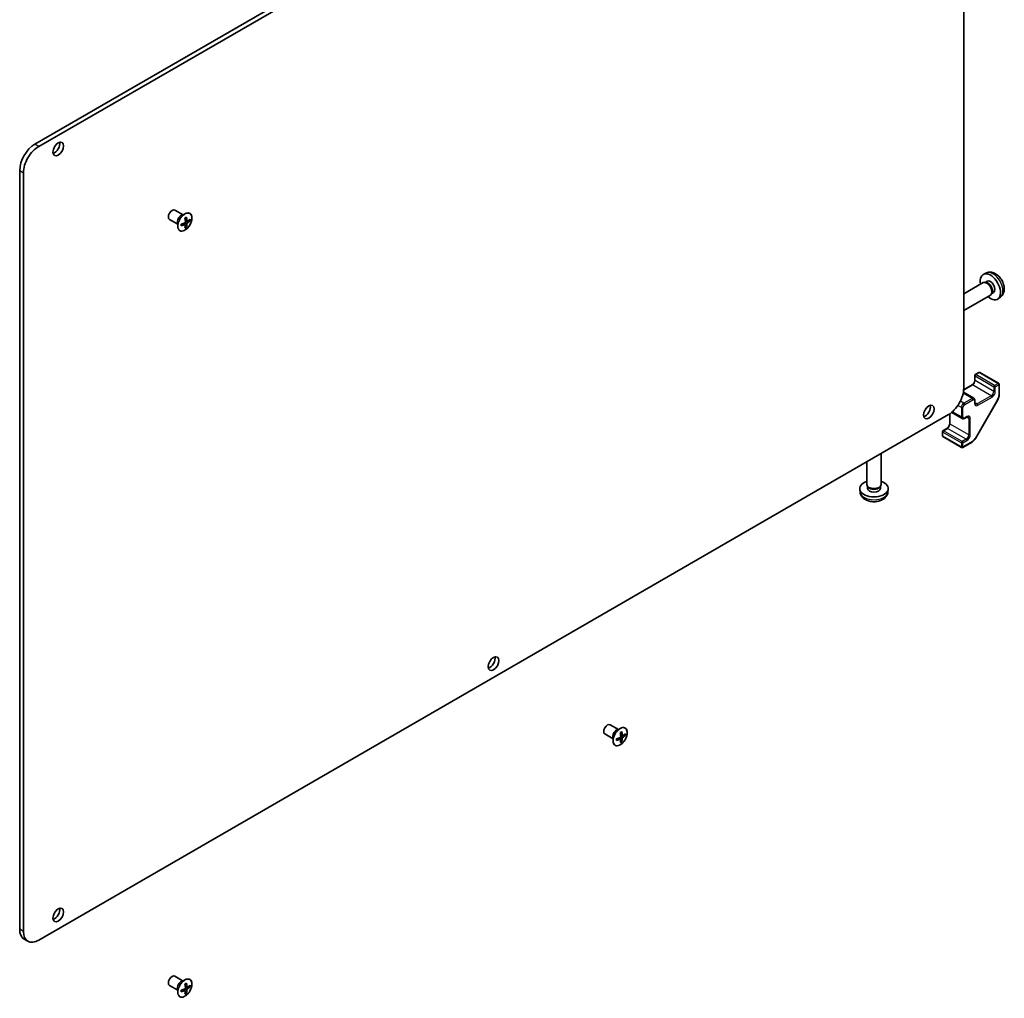
# Model space of a CAD drawing. Units: millimetres. Extents: x 0 to 6296, y -3 to 1124.
# Drawn here: x 1166 to 1387, y 243 to 462 of the extents above; entities that cross this region are included whole.
import ezdxf

# ---------------------------------------------------------------- set-up
doc = ezdxf.new("R2010")
doc.units = ezdxf.units.MM
doc.header["$LTSCALE"] = 4
doc.layers.add('Visible (ISO)', color=7, linetype='Continuous', lineweight=35)
doc.layers.add('Visible Narrow (ISO)', color=7, linetype='Continuous', lineweight=25)

msp = doc.modelspace()

# ---------------------------------------------------------------- linework, layer by layer
at = {"layer": 'Visible (ISO)'}
for p, q in [((1373.2077, 551.2527), (1169.8438, 433.8405)), ((1170.6923, 433.3506), (1374.0562, 550.7628)), ((1377.4503, 548.8032), (1377.4503, 379.2986)), ((1166.4497, 427.9618), (1166.4497, 258.4571)), ((1167.2982, 427.4719), (1167.2982, 257.9672)), ((1203.0255, 418.0283), (1201.1322, 419.1214)), ((1201.8255, 415.9498), (1199.9322, 417.0429)), ((1201.7735, 416.0301), (1201.8259, 415.9492)), ((1202.93, 418.0332), (1203.0262, 418.0283)), ((1203.4647, 415.9216), (1203.1114, 416.1796)), ((1203.2263, 416.0957), (1203.2263, 416.2338)), ((1203.8695, 416.6228), (1203.4695, 416.7998)), ((1203.48, 416.6732), (1203.5996, 416.7422)), ((1204.5342, 416.7187), (1204.2731, 416.8695)), ((1203.714, 415.298), (1203.4528, 415.4488)), ((1382.5541, 405.0844), (1381.9204, 404.804)), ((1381.8264, 402.9092), (1377.4503, 400.3827)), ((1382.4538, 402.9666), (1382.1609, 402.983)), ((1382.7042, 403.2177), (1382.2856, 402.976)), ((1383.7897, 400.6527), (1383.6576, 400.3908)), ((1384.1324, 400.744), (1383.7138, 400.5023)), ((1383.4264, 400.138), (1377.4503, 396.6877)), ((1385.674, 399.6806), (1385.1142, 399.272)), ((1379.9272, 382.1717), (1379.9272, 381.1266)), ((1380.8392, 382.8368), (1380.0472, 382.3796)), ((1385.2652, 380.42), (1381.0792, 382.8368)), ((1379.3118, 380.0607), (1377.4395, 378.9797)), ((1385.3852, 380.2121), (1385.3852, 377.8139)), ((1379.7187, 377.0837), (1377.3754, 378.4366)), ((1379.9547, 376.6195), (1379.9547, 376.0317)), ((1385.0714, 376.746), (1380.0773, 368.096)), ((1170.6923, 256.0076), (1374.0562, 373.4198)), ((1374.3269, 373.5886), (1374.3269, 371.4266)), ((1377.1085, 372.5627), (1374.7653, 373.9156)), ((1378.1376, 372.8844), (1377.6285, 372.5905)), ((1373.7115, 370.3607), (1372.8064, 369.8382)), ((1372.6864, 369.6303), (1372.6864, 368.7158)), ((1376.9925, 366.0912), (1372.8064, 368.508)), ((1379.3095, 367.2903), (1377.2325, 366.0912)), ((1358.9968, 357.8247), (1358.9968, 364.7252)), ((1355.7968, 357.8247), (1355.7968, 362.8777)), ((1354.2769, 356.1069), (1354.2029, 356.7959)), ((1356.0609, 357.2526), (1355.9002, 357.498)), ((1355.9686, 356.9102), (1355.9686, 357.3935)), ((1358.7327, 357.2526), (1358.8934, 357.498)), ((1358.825, 356.9102), (1358.825, 357.3935)), ((1360.5167, 356.1069), (1360.5907, 356.7959)), ((1300.3234, 303.0656), (1298.4301, 304.1587)), ((1299.1234, 300.9871), (1297.2301, 302.0802)), ((1300.2279, 303.0705), (1300.3241, 303.0656)), ((1301.1674, 301.6601), (1300.7674, 301.8371)), ((1300.7779, 301.7105), (1300.8975, 301.7795)), ((1301.8321, 301.756), (1301.571, 301.9068)), ((1299.0713, 301.0674), (1299.1238, 300.9865)), ((1300.7626, 300.9589), (1300.4093, 301.2169)), ((1300.5242, 301.133), (1300.5242, 301.2711)), ((1301.0118, 300.3353), (1300.7507, 300.4861)), ((1167.4438, 256.2597), (1168.2923, 255.7698)), ((1203.0255, 246.8906), (1201.1322, 247.9837)), ((1202.93, 246.8956), (1203.0262, 246.8906)), ((1201.8255, 244.8121), (1199.9322, 245.9052)), ((1201.7735, 244.8924), (1201.8259, 244.8115)), ((1203.4647, 244.784), (1203.1114, 245.0419)), ((1203.2263, 244.958), (1203.2263, 245.0961)), ((1203.714, 244.1603), (1203.4528, 244.3111)), ((1203.8695, 245.4851), (1203.4695, 245.6621)), ((1203.48, 245.5355), (1203.5996, 245.6046)), ((1204.5342, 245.5811), (1204.2731, 245.7318))]:
    msp.add_line(p, q, dxfattribs=at)
for centre, start, end in [((1380.1672, 382.1717), 120, 180), ((1380.9592, 382.6289), 60, 120), ((1385.1452, 380.2121), 0, 60), ((1372.9264, 369.6303), 120, 180), ((1372.9264, 368.7158), 180, 240), ((1377.1125, 366.299), 240, 300)]:
    msp.add_arc(centre, 0.24, start, end, dxfattribs=at)
for centre, major_axis, ratio, start_param, end_param in [((1169.8438, 429.9213), (-2.4, -4.1569), 0.57735027, 3.92699082, 5.49778714), ((1174.2278, 433.269), (0.84, 1.4549), 0.57735027, 3.67106299, 5.75371497), ((1170.6923, 429.4314), (2.4, 4.1569), 0.57735027, 0.78539816, 2.35619449), ((1200.5322, 418.0821), (0.6, 1.0393), 0.57735027, 0, 3.14159265), ((1199.4297, 418.4861), (6.0015, 0.4357), 0.52483389, 5.22546457, 5.39127654), ((1198.7459, 418.4061), (-2.5989, 5.3646), 0.52483389, 3.92914042, 4.00481433), ((1199.3585, 419.4671), (5.9453, 0.4316), 0.52483389, 5.41996363, 5.49563754), ((1199.6311, 418.835), (-2.6235, 5.4153), 0.52483389, 4.03350142, 4.19931339), ((1199.2283, 418.6024), (3.4109, -4.9572), 0.62547267, 0.80431066, 0.97012263), ((1199.2283, 418.6024), (3.4109, -4.9572), 0.62547267, 0.5054506, 0.67126257), ((1199.4297, 418.4861), (6.0015, 0.4357), 0.52483389, 5.52432463, 5.6901366), ((1199.4297, 418.9513), (-5.9985, 0.4753), 0.62547267, 2.47033009, 2.63614206), ((1199.9711, 419.1135), (3.3789, -4.9108), 0.62547267, 0.69994966, 0.77562357), ((1199.4297, 418.9513), (-5.9985, 0.4753), 0.62547267, 2.17147002, 2.33728199), ((1199.6311, 418.835), (-2.6235, 5.4153), 0.52483389, 3.73464136, 3.90045333), ((1199.3585, 418.0524), (-5.9424, 0.4708), 0.62547267, 2.36596909, 2.44164299), ((1383.4183, 401.9808), (1.6, -2.7713), 0.57735027, 5.23598776, 10.47197551), ((1382.6264, 401.5236), (0.8, -1.3856), 0.57735027, 0, 3.14159265), ((1382.8693, 401.6638), (0.7141, -1.2369), 0.57735027, 0.36144194, 2.78015071), ((1383.4183, 401.9808), (0.7141, -1.2369), 0.57735027, 0, 3.14159265), ((1374.0562, 377.339), (-2.4, -4.1569), 0.57735027, 0.78539816, 2.35619449), ((1368.8236, 374.4812), (0.84, 1.4549), 0.57735027, 3.67106299, 5.75371497), ((1357.3968, 356.9102), (-3.2, 0), 0.57735027, 5.23598776, 10.47197551), ((1357.3968, 357.8247), (-1.6, 0), 0.57735027, 0, 3.14159265), ((1357.3968, 356.9102), (-1.4282, 0), 0.57735027, 0, 3.14159265), ((1357.3968, 357.5442), (-1.4282, 0), 0.57735027, 0.36144194, 2.78015071), ((1271.5257, 318.3063), (0.84, 1.4549), 0.57735027, 3.67106299, 5.75371497), ((1297.8301, 303.1194), (0.6, 1.0393), 0.57735027, 0, 3.14159265), ((1296.6564, 304.5044), (5.9453, 0.4316), 0.52483389, 5.41996363, 5.49563754), ((1296.929, 303.8722), (-2.6235, 5.4153), 0.52483389, 4.03350142, 4.19931339), ((1296.5262, 303.6397), (3.4109, -4.9572), 0.62547267, 0.80431066, 0.97012263), ((1296.7276, 303.5234), (6.0015, 0.4357), 0.52483389, 5.52432463, 5.6901366), ((1296.7276, 303.9885), (-5.9985, 0.4753), 0.62547267, 2.47033009, 2.63614206), ((1297.269, 304.1508), (3.3789, -4.9108), 0.62547267, 0.69994966, 0.77562357), ((1296.7276, 303.5234), (6.0015, 0.4357), 0.52483389, 5.22546457, 5.39127654), ((1296.0438, 303.4434), (-2.5989, 5.3646), 0.52483389, 3.92914042, 4.00481433), ((1296.7276, 303.9885), (-5.9985, 0.4753), 0.62547267, 2.17147002, 2.33728199), ((1296.929, 303.8722), (-2.6235, 5.4153), 0.52483389, 3.73464136, 3.90045333), ((1296.6564, 303.0897), (-5.9424, 0.4708), 0.62547267, 2.36596909, 2.44164299), ((1296.5262, 303.6397), (3.4109, -4.9572), 0.62547267, 0.5054506, 0.67126257), ((1174.2278, 262.1313), (0.84, 1.4549), 0.57735027, 3.67106299, 5.75371497), ((1169.8438, 260.4167), (-2.4, -4.1569), 0.57735027, 5.49778714, 6.28318531), ((1170.6923, 259.9268), (-2.4, -4.1569), 0.57735027, 5.49778714, 7.06858347), ((1200.5322, 246.9445), (0.6, 1.0393), 0.57735027, 0, 3.14159265), ((1199.4297, 247.3484), (6.0015, 0.4357), 0.52483389, 5.22546457, 5.39127654), ((1198.7459, 247.2684), (-2.5989, 5.3646), 0.52483389, 3.92914042, 4.00481433), ((1199.4297, 247.8136), (-5.9985, 0.4753), 0.62547267, 2.17147002, 2.33728199), ((1199.3585, 248.3295), (5.9453, 0.4316), 0.52483389, 5.41996363, 5.49563754), ((1199.6311, 247.6973), (-2.6235, 5.4153), 0.52483389, 4.03350142, 4.19931339), ((1199.6311, 247.6973), (-2.6235, 5.4153), 0.52483389, 3.73464136, 3.90045333), ((1199.2283, 247.4647), (3.4109, -4.9572), 0.62547267, 0.80431066, 0.97012263), ((1199.2283, 247.4647), (3.4109, -4.9572), 0.62547267, 0.5054506, 0.67126257), ((1199.4297, 247.3484), (6.0015, 0.4357), 0.52483389, 5.52432463, 5.6901366), ((1199.4297, 247.8136), (-5.9985, 0.4753), 0.62547267, 2.47033009, 2.63614206), ((1199.9711, 247.9758), (3.3789, -4.9108), 0.62547267, 0.69994966, 0.77562357), ((1199.3585, 246.9148), (-5.9424, 0.4708), 0.62547267, 2.36596909, 2.44164299)]:
    msp.add_ellipse(centre, major_axis=major_axis, ratio=ratio, start_param=start_param, end_param=end_param, dxfattribs=at)
for centre in [(1175.0764, 432.7791), (1369.6722, 373.9913), (1272.3743, 317.8164), (1175.0764, 261.6414)]:
    msp.add_ellipse(centre, major_axis=(-0.84, -1.4549), ratio=0.57735027, dxfattribs=at)
for points, knots in [([(1203.3623, 418.2642), (1203.194, 418.1671), (1203.0259, 418.0386), (1202.7069, 417.7321), (1202.5561, 417.5542), (1202.2869, 417.1668), (1202.1686, 416.9574), (1201.9764, 416.5284), (1201.9025, 416.3088), (1201.8068, 415.8816), (1201.785, 415.674), (1201.7957, 415.2916), (1201.8283, 415.117), (1201.9447, 414.8187), (1202.0285, 414.695), (1202.2384, 414.5117), (1202.3643, 414.4518), (1202.6453, 414.4013), (1202.8005, 414.4107), (1203.1251, 414.4976), (1203.2946, 414.5756), (1203.6303, 414.7921), (1203.7965, 414.9308), (1204.1087, 415.2547), (1204.2547, 415.4398), (1204.5116, 415.8379), (1204.6226, 416.0508), (1204.7984, 416.4827), (1204.8631, 416.7018), (1204.9399, 417.124), (1204.9518, 417.3271), (1204.9214, 417.6968), (1204.8791, 417.8634), (1204.7444, 418.1427), (1204.6521, 418.2555), (1204.4272, 418.4155), (1204.2951, 418.4629), (1204.0039, 418.4884), (1203.8449, 418.4662), (1203.5759, 418.375), (1203.4691, 418.3259), (1203.3623, 418.2642)], [0, 0, 0, 0, 0.32060968, 0.32060968, 0.64114281, 0.64114281, 0.96159567, 0.96159567, 1.28205302, 1.28205302, 1.60259725, 1.60259725, 1.92320098, 1.92320098, 2.2431889, 2.2431889, 2.56120702, 2.56120702, 2.87978811, 2.87978811, 3.20009662, 3.20009662, 3.52070608, 3.52070608, 3.84121964, 3.84121964, 4.16166657, 4.16166657, 4.48213438, 4.48213438, 4.80269908, 4.80269908, 5.12327638, 5.12327638, 5.44297432, 5.44297432, 5.76076841, 5.76076841, 6.07975557, 6.07975557, 6.28318531, 6.28318531, 6.28318531, 6.28318531]), ([(1203.3762, 416.3083), (1203.3914, 416.3161), (1203.4075, 416.3278), (1203.4367, 416.3569), (1203.4498, 416.3743), (1203.47, 416.4094), (1203.4786, 416.4294), (1203.4892, 416.4693), (1203.4913, 416.489), (1203.4904, 416.5061)], [0.0307191633, 0.0307191633, 0.0307191633, 0.0307191633, 0.0383195288, 0.0383195288, 0.0459198942, 0.0459198942, 0.0535202597, 0.0535202597, 0.0611206252, 0.0611206252, 0.0611206252, 0.0611206252]), ([(1203.8276, 416.7008), (1203.8286, 416.6838), (1203.8324, 416.6674), (1203.8452, 416.6411), (1203.8543, 416.6312), (1203.8745, 416.6195), (1203.8871, 416.6169), (1203.9141, 416.6202), (1203.9285, 416.6261), (1203.9419, 416.6349)], [0.0307191633, 0.0307191633, 0.0307191633, 0.0307191633, 0.0383195288, 0.0383195288, 0.0459198942, 0.0459198942, 0.0535202597, 0.0535202597, 0.0611206252, 0.0611206252, 0.0611206252, 0.0611206252]), ([(1203.9419, 416.2455), (1203.9285, 416.2366), (1203.9141, 416.224), (1203.8871, 416.1936), (1203.8745, 416.1759), (1203.8543, 416.1408), (1203.8452, 416.121), (1203.8324, 416.0825), (1203.8286, 416.0636), (1203.8276, 416.0476)], [0.0307191633, 0.0307191633, 0.0307191633, 0.0307191633, 0.0383195288, 0.0383195288, 0.0459198942, 0.0459198942, 0.0535202597, 0.0535202597, 0.0611206252, 0.0611206252, 0.0611206252, 0.0611206252]), ([(1203.4904, 415.8529), (1203.4913, 415.8689), (1203.4892, 415.8843), (1203.4786, 415.9093), (1203.47, 415.9189), (1203.4498, 415.9306), (1203.4367, 415.9335), (1203.4075, 415.9315), (1203.3914, 415.9265), (1203.3762, 415.9189)], [0.0307191633, 0.0307191633, 0.0307191633, 0.0307191633, 0.0383195288, 0.0383195288, 0.0459198942, 0.0459198942, 0.0535202597, 0.0535202597, 0.0611206252, 0.0611206252, 0.0611206252, 0.0611206252]), ([(1385.674, 399.6806), (1385.8546, 399.8124), (1386.008, 399.9745), (1386.264, 400.3448), (1386.3582, 400.5551), (1386.5002, 401.0308), (1386.5295, 401.2962), (1386.5238, 401.8826), (1386.4695, 402.2018), (1386.2836, 402.8362), (1386.1474, 403.1505), (1385.8104, 403.7376), (1385.6104, 404.0108), (1385.1494, 404.5019), (1384.8882, 404.72), (1384.3091, 405.0581), (1383.9922, 405.1851), (1383.3728, 405.2663), (1383.0884, 405.2553), (1382.7221, 405.1517), (1382.637, 405.1211), (1382.5541, 405.0844)], [0.84730152, 0.84730152, 0.84730152, 0.84730152, 1.05226137, 1.05226137, 1.28485125, 1.28485125, 1.58220865, 1.58220865, 1.9574686, 1.9574686, 2.35189349, 2.35189349, 2.74172985, 2.74172985, 3.13599765, 3.13599765, 3.51030353, 3.51030353, 3.78196582, 3.78196582, 3.86508746, 3.86508746, 3.86508746, 3.86508746]), ([(1379.9272, 381.1266), (1379.9272, 381.0684), (1379.9202, 381.0024), (1379.89, 380.8602), (1379.8664, 380.7839), (1379.8034, 380.6298), (1379.7637, 380.552), (1379.6723, 380.4049), (1379.6206, 380.3356), (1379.5122, 380.214), (1379.4555, 380.1616), (1379.37, 380.0969), (1379.3404, 380.0772), (1379.3118, 380.0607)], [4.71238898, 4.71238898, 4.71238898, 4.71238898, 4.98463482, 4.98463482, 5.26573517, 5.26573517, 5.55358161, 5.55358161, 5.84310904, 5.84310904, 6.12880282, 6.12880282, 6.28318531, 6.28318531, 6.28318531, 6.28318531]), ([(1379.7187, 377.0837), (1379.7522, 377.0644), (1379.783, 377.0404), (1379.8365, 376.9862), (1379.8593, 376.9561), (1379.8967, 376.8929), (1379.9115, 376.8598), (1379.9341, 376.7924), (1379.942, 376.7581), (1379.9523, 376.6891), (1379.9547, 376.6544), (1379.9547, 376.6195)], [3.926990817, 3.926990817, 3.926990817, 3.926990817, 4.08407045, 4.08407045, 4.241150082, 4.241150082, 4.398229715, 4.398229715, 4.555309348, 4.555309348, 4.71238898, 4.71238898, 4.71238898, 4.71238898]), ([(1385.3852, 377.8139), (1385.3852, 377.7448), (1385.3806, 377.6744), (1385.3624, 377.5317), (1385.349, 377.4595), (1385.3139, 377.3146), (1385.2923, 377.2419), (1385.2414, 377.0973), (1385.2122, 377.0254), (1385.1468, 376.8837), (1385.1107, 376.814), (1385.0714, 376.746)], [4.71238898, 4.71238898, 4.71238898, 4.71238898, 4.869468613, 4.869468613, 5.026548246, 5.026548246, 5.183627878, 5.183627878, 5.340707511, 5.340707511, 5.497787144, 5.497787144, 5.497787144, 5.497787144]), ([(1379.9547, 376.0317), (1379.9547, 375.9981), (1379.957, 375.9671), (1379.9652, 375.9117), (1379.9712, 375.8873), (1379.9851, 375.8457), (1379.9932, 375.8285), (1380.0095, 375.8009), (1380.0178, 375.7905), (1380.0339, 375.7742), (1380.0417, 375.7682), (1380.0501, 375.7634)], [4.71238898, 4.71238898, 4.71238898, 4.71238898, 4.869468613, 4.869468613, 5.026548246, 5.026548246, 5.183627878, 5.183627878, 5.340707511, 5.340707511, 5.497787144, 5.497787144, 5.497787144, 5.497787144]), ([(1377.6285, 372.5905), (1377.5983, 372.5731), (1377.5671, 372.5577), (1377.5022, 372.5321), (1377.4685, 372.5219), (1377.3989, 372.5078), (1377.3628, 372.504), (1377.2893, 372.5048), (1377.2518, 372.5094), (1377.1782, 372.5287), (1377.142, 372.5434), (1377.1085, 372.5627)], [6.283185307, 6.283185307, 6.283185307, 6.283185307, 6.44026494, 6.44026494, 6.597344573, 6.597344573, 6.754424205, 6.754424205, 6.911503838, 6.911503838, 7.068583471, 7.068583471, 7.068583471, 7.068583471]), ([(1378.4176, 372.9359), (1378.4092, 372.9408), (1378.4002, 372.9446), (1378.378, 372.9504), (1378.3649, 372.9523), (1378.3328, 372.9527), (1378.3139, 372.951), (1378.2709, 372.9423), (1378.2468, 372.9353), (1378.1947, 372.9147), (1378.1667, 372.9012), (1378.1376, 372.8844)], [2.35619449, 2.35619449, 2.35619449, 2.35619449, 2.513274123, 2.513274123, 2.670353756, 2.670353756, 2.827433388, 2.827433388, 2.984513021, 2.984513021, 3.141592654, 3.141592654, 3.141592654, 3.141592654]), ([(1374.3269, 371.4266), (1374.3269, 371.3684), (1374.3199, 371.3024), (1374.2897, 371.1603), (1374.2661, 371.0839), (1374.2032, 370.9298), (1374.1634, 370.8521), (1374.072, 370.7049), (1374.0203, 370.6356), (1373.9119, 370.5141), (1373.8553, 370.4616), (1373.7698, 370.3969), (1373.7401, 370.3772), (1373.7115, 370.3607)], [4.71238898, 4.71238898, 4.71238898, 4.71238898, 4.98463482, 4.98463482, 5.26573517, 5.26573517, 5.55358161, 5.55358161, 5.84310904, 5.84310904, 6.12880282, 6.12880282, 6.28318531, 6.28318531, 6.28318531, 6.28318531]), ([(1380.0773, 368.096), (1380.0381, 368.028), (1379.9958, 367.9619), (1379.9058, 367.8344), (1379.8581, 367.7732), (1379.7583, 367.6568), (1379.7061, 367.6017), (1379.5982, 367.4989), (1379.5424, 367.4511), (1379.4279, 367.3641), (1379.3692, 367.3248), (1379.3095, 367.2903)], [5.497787144, 5.497787144, 5.497787144, 5.497787144, 5.654866776, 5.654866776, 5.811946409, 5.811946409, 5.969026042, 5.969026042, 6.126105675, 6.126105675, 6.283185307, 6.283185307, 6.283185307, 6.283185307]), ([(1354.2769, 356.1069), (1354.3008, 355.8846), (1354.3644, 355.6706), (1354.5571, 355.2638), (1354.6921, 355.0771), (1355.0331, 354.7162), (1355.2482, 354.5581), (1355.759, 354.2699), (1356.0625, 354.1573), (1356.7049, 354.0011), (1357.0452, 353.9619), (1357.7222, 353.9603), (1358.0587, 353.9969), (1358.7146, 354.1505), (1359.034, 354.2677), (1359.6164, 354.6002), (1359.8848, 354.8111), (1360.2649, 355.3069), (1360.3975, 355.5587), (1360.4909, 355.9277), (1360.507, 356.0167), (1360.5167, 356.1069)], [2.41809785, 2.41809785, 2.41809785, 2.41809785, 2.6230577, 2.6230577, 2.85564758, 2.85564758, 3.15300497, 3.15300497, 3.52826493, 3.52826493, 3.92268981, 3.92268981, 4.31252618, 4.31252618, 4.70679398, 4.70679398, 5.08109985, 5.08109985, 5.35276215, 5.35276215, 5.43588379, 5.43588379, 5.43588379, 5.43588379]), ([(1300.6602, 303.3015), (1300.4919, 303.2044), (1300.3238, 303.0759), (1300.0048, 302.7694), (1299.854, 302.5914), (1299.5848, 302.204), (1299.4665, 301.9947), (1299.2743, 301.5657), (1299.2004, 301.3461), (1299.1047, 300.9188), (1299.0829, 300.7112), (1299.0936, 300.3289), (1299.1261, 300.1543), (1299.2426, 299.856), (1299.3263, 299.7322), (1299.5363, 299.5489), (1299.6622, 299.4891), (1299.9432, 299.4386), (1300.0984, 299.448), (1300.423, 299.5349), (1300.5925, 299.6129), (1300.9282, 299.8294), (1301.0944, 299.9681), (1301.4066, 300.2919), (1301.5526, 300.4771), (1301.8095, 300.8752), (1301.9205, 301.088), (1302.0963, 301.52), (1302.161, 301.7391), (1302.2378, 302.1613), (1302.2497, 302.3644), (1302.2193, 302.7341), (1302.177, 302.9006), (1302.0423, 303.18), (1301.9499, 303.2928), (1301.7251, 303.4528), (1301.593, 303.5002), (1301.3018, 303.5256), (1301.1428, 303.5035), (1300.8738, 303.4123), (1300.767, 303.3632), (1300.6602, 303.3015)], [0, 0, 0, 0, 0.32060968, 0.32060968, 0.64114281, 0.64114281, 0.96159567, 0.96159567, 1.28205302, 1.28205302, 1.60259725, 1.60259725, 1.92320098, 1.92320098, 2.2431889, 2.2431889, 2.56120702, 2.56120702, 2.87978811, 2.87978811, 3.20009662, 3.20009662, 3.52070608, 3.52070608, 3.84121964, 3.84121964, 4.16166657, 4.16166657, 4.48213438, 4.48213438, 4.80269908, 4.80269908, 5.12327638, 5.12327638, 5.44297432, 5.44297432, 5.76076841, 5.76076841, 6.07975557, 6.07975557, 6.28318531, 6.28318531, 6.28318531, 6.28318531]), ([(1300.6741, 301.3455), (1300.6893, 301.3533), (1300.7054, 301.365), (1300.7346, 301.3942), (1300.7477, 301.4116), (1300.7679, 301.4467), (1300.7765, 301.4667), (1300.7871, 301.5065), (1300.7892, 301.5263), (1300.7883, 301.5434)], [0.0307191633, 0.0307191633, 0.0307191633, 0.0307191633, 0.0383195288, 0.0383195288, 0.0459198942, 0.0459198942, 0.0535202597, 0.0535202597, 0.0611206252, 0.0611206252, 0.0611206252, 0.0611206252]), ([(1301.1255, 301.7381), (1301.1265, 301.7211), (1301.1303, 301.7047), (1301.1431, 301.6784), (1301.1522, 301.6685), (1301.1724, 301.6568), (1301.185, 301.6542), (1301.212, 301.6575), (1301.2264, 301.6634), (1301.2398, 301.6721)], [0.0307191633, 0.0307191633, 0.0307191633, 0.0307191633, 0.0383195288, 0.0383195288, 0.0459198942, 0.0459198942, 0.0535202597, 0.0535202597, 0.0611206252, 0.0611206252, 0.0611206252, 0.0611206252]), ([(1300.7883, 300.8902), (1300.7892, 300.9061), (1300.7871, 300.9216), (1300.7765, 300.9466), (1300.7679, 300.9562), (1300.7477, 300.9679), (1300.7346, 300.9708), (1300.7054, 300.9688), (1300.6893, 300.9638), (1300.6741, 300.9562)], [0.0307191633, 0.0307191633, 0.0307191633, 0.0307191633, 0.0383195288, 0.0383195288, 0.0459198942, 0.0459198942, 0.0535202597, 0.0535202597, 0.0611206252, 0.0611206252, 0.0611206252, 0.0611206252]), ([(1301.2398, 301.2828), (1301.2264, 301.2739), (1301.212, 301.2612), (1301.185, 301.2309), (1301.1724, 301.2131), (1301.1522, 301.178), (1301.1431, 301.1583), (1301.1303, 301.1197), (1301.1265, 301.1009), (1301.1255, 301.0849)], [0.0307191633, 0.0307191633, 0.0307191633, 0.0307191633, 0.0383195288, 0.0383195288, 0.0459198942, 0.0459198942, 0.0535202597, 0.0535202597, 0.0611206252, 0.0611206252, 0.0611206252, 0.0611206252]), ([(1203.3623, 247.1266), (1203.194, 247.0294), (1203.0259, 246.9009), (1202.7069, 246.5944), (1202.5561, 246.4165), (1202.2869, 246.0291), (1202.1686, 245.8197), (1201.9764, 245.3907), (1201.9025, 245.1711), (1201.8068, 244.7439), (1201.785, 244.5363), (1201.7957, 244.154), (1201.8283, 243.9793), (1201.9447, 243.681), (1202.0285, 243.5573), (1202.2384, 243.374), (1202.3643, 243.3141), (1202.6453, 243.2636), (1202.8005, 243.273), (1203.1251, 243.36), (1203.2946, 243.4379), (1203.6303, 243.6544), (1203.7965, 243.7931), (1204.1087, 244.117), (1204.2547, 244.3021), (1204.5116, 244.7002), (1204.6226, 244.9131), (1204.7984, 245.3451), (1204.8631, 245.5641), (1204.9399, 245.9863), (1204.9518, 246.1894), (1204.9214, 246.5591), (1204.8791, 246.7257), (1204.7444, 247.005), (1204.6521, 247.1178), (1204.4272, 247.2778), (1204.2951, 247.3252), (1204.0039, 247.3507), (1203.8449, 247.3285), (1203.5759, 247.2373), (1203.4691, 247.1882), (1203.3623, 247.1266)], [0, 0, 0, 0, 0.32060968, 0.32060968, 0.64114281, 0.64114281, 0.96159567, 0.96159567, 1.28205302, 1.28205302, 1.60259725, 1.60259725, 1.92320098, 1.92320098, 2.2431889, 2.2431889, 2.56120702, 2.56120702, 2.87978811, 2.87978811, 3.20009662, 3.20009662, 3.52070608, 3.52070608, 3.84121964, 3.84121964, 4.16166657, 4.16166657, 4.48213438, 4.48213438, 4.80269908, 4.80269908, 5.12327638, 5.12327638, 5.44297432, 5.44297432, 5.76076841, 5.76076841, 6.07975557, 6.07975557, 6.28318531, 6.28318531, 6.28318531, 6.28318531]), ([(1203.3762, 245.1706), (1203.3914, 245.1784), (1203.4075, 245.1901), (1203.4367, 245.2192), (1203.4498, 245.2366), (1203.47, 245.2717), (1203.4786, 245.2918), (1203.4892, 245.3316), (1203.4913, 245.3514), (1203.4904, 245.3685)], [0.0307191633, 0.0307191633, 0.0307191633, 0.0307191633, 0.0383195288, 0.0383195288, 0.0459198942, 0.0459198942, 0.0535202597, 0.0535202597, 0.0611206252, 0.0611206252, 0.0611206252, 0.0611206252]), ([(1203.4904, 244.7153), (1203.4913, 244.7312), (1203.4892, 244.7466), (1203.4786, 244.7717), (1203.47, 244.7812), (1203.4498, 244.7929), (1203.4367, 244.7959), (1203.4075, 244.7938), (1203.3914, 244.7888), (1203.3762, 244.7812)], [0.0307191633, 0.0307191633, 0.0307191633, 0.0307191633, 0.0383195288, 0.0383195288, 0.0459198942, 0.0459198942, 0.0535202597, 0.0535202597, 0.0611206252, 0.0611206252, 0.0611206252, 0.0611206252]), ([(1203.8276, 245.5631), (1203.8286, 245.5461), (1203.8324, 245.5297), (1203.8452, 245.5034), (1203.8543, 245.4935), (1203.8745, 245.4818), (1203.8871, 245.4792), (1203.9141, 245.4826), (1203.9285, 245.4885), (1203.9419, 245.4972)], [0.0307191633, 0.0307191633, 0.0307191633, 0.0307191633, 0.0383195288, 0.0383195288, 0.0459198942, 0.0459198942, 0.0535202597, 0.0535202597, 0.0611206252, 0.0611206252, 0.0611206252, 0.0611206252]), ([(1203.9419, 245.1078), (1203.9285, 245.0989), (1203.9141, 245.0863), (1203.8871, 245.0559), (1203.8745, 245.0382), (1203.8543, 245.0031), (1203.8452, 244.9833), (1203.8324, 244.9448), (1203.8286, 244.9259), (1203.8276, 244.9099)], [0.0307191633, 0.0307191633, 0.0307191633, 0.0307191633, 0.0383195288, 0.0383195288, 0.0459198942, 0.0459198942, 0.0535202597, 0.0535202597, 0.0611206252, 0.0611206252, 0.0611206252, 0.0611206252])]:
    msp.add_open_spline(points, degree=3, knots=knots, dxfattribs=at)
at = {"layer": 'Visible Narrow (ISO)'}
for p, q in [((1170.6923, 433.3506), (1169.8438, 433.8405)), ((1166.4497, 427.9618), (1167.2982, 427.4719)), ((1203.3762, 415.9189), (1203.0399, 416.147)), ((1203.8276, 416.0476), (1203.3339, 416.2868)), ((1203.8276, 416.7008), (1203.4619, 416.878)), ((1203.9419, 416.2455), (1203.4879, 416.5535)), ((1379.9975, 381.0286), (1379.9975, 382.0737)), ((1379.9975, 382.0737), (1384.1836, 379.6569)), ((1384.1836, 378.6118), (1379.9975, 381.0286)), ((1380.1672, 382.3677), (1380.9592, 382.8249)), ((1384.3533, 379.9508), (1380.1672, 382.3677)), ((1380.9592, 382.8249), (1385.1452, 380.4081)), ((1377.4332, 378.8949), (1379.4318, 380.0488)), ((1383.6179, 377.632), (1379.4318, 380.0488)), ((1384.1836, 379.6569), (1384.1836, 378.6118)), ((1385.1452, 380.4081), (1384.3533, 379.9508)), ((1384.523, 379.6569), (1385.3149, 380.1141)), ((1384.523, 378.6118), (1384.523, 379.6569)), ((1385.3149, 380.1141), (1385.3149, 377.7159)), ((1377.5085, 375.999), (1376.7223, 376.4529)), ((1379.3187, 377.0441), (1377.3295, 378.1925)), ((1379.3187, 377.0441), (1377.5085, 375.999)), ((1377.6782, 375.7051), (1379.4884, 376.7502)), ((1379.8844, 376.5216), (1379.8844, 375.9337)), ((1385.0333, 376.7681), (1380.0392, 368.118)), ((1383.6179, 377.632), (1380.4501, 375.803)), ((1380.6198, 375.5091), (1383.7876, 377.338)), ((1385.0714, 376.746), (1385.0333, 376.7681)), ((1376.9428, 375.0192), (1376.1566, 375.4731)), ((1376.9428, 375.0192), (1376.9428, 372.929)), ((1377.2822, 372.929), (1377.2822, 375.0192)), ((1380.4501, 375.803), (1379.9547, 376.089)), ((1374.3972, 371.3286), (1374.3972, 373.6365)), ((1376.9428, 372.929), (1374.9537, 374.0774)), ((1378.1873, 372.9943), (1377.6782, 372.7003)), ((1378.5833, 372.5697), (1378.0879, 372.8557)), ((1378.5833, 372.5697), (1378.5833, 368.9118)), ((1378.9227, 368.9118), (1378.9227, 372.5697)), ((1372.9264, 369.8263), (1373.8315, 370.3488)), ((1377.1125, 367.4095), (1372.9264, 369.8263)), ((1378.0176, 367.932), (1373.8315, 370.3488)), ((1378.5833, 368.9118), (1374.3972, 371.3286)), ((1372.7567, 368.6179), (1372.7567, 369.5323)), ((1372.7567, 369.5323), (1376.9428, 367.1155)), ((1376.9428, 366.201), (1372.7567, 368.6179)), ((1378.0176, 367.932), (1377.1125, 367.4095)), ((1377.2822, 367.1155), (1378.1873, 367.6381)), ((1380.0773, 368.096), (1380.0392, 368.118)), ((1376.9428, 367.1155), (1376.9428, 366.201)), ((1379.3592, 367.4002), (1377.2822, 366.201)), ((1377.2822, 366.201), (1377.2822, 367.1155)), ((1301.1255, 301.7381), (1300.7598, 301.9153)), ((1301.2398, 301.2828), (1300.7858, 301.5908)), ((1300.6741, 300.9562), (1300.3378, 301.1843)), ((1301.1255, 301.0849), (1300.6318, 301.3241)), ((1167.2982, 257.9672), (1166.4497, 258.4571)), ((1203.3762, 244.7812), (1203.0399, 245.0094)), ((1203.8276, 244.9099), (1203.3339, 245.1491)), ((1203.8276, 245.5631), (1203.4619, 245.7403)), ((1203.9419, 245.1078), (1203.4879, 245.4158))]:
    msp.add_line(p, q, dxfattribs=at)
for centre in [(1203.3716, 416.4429), (1300.6694, 301.4801), (1203.3716, 245.3052)]:
    msp.add_ellipse(centre, major_axis=(1.1107, 1.9239), ratio=0.57735027, dxfattribs=at)
for centre, major_axis, start_param, end_param in [((1202.5012, 416.9453), (0.6, 1.0393), 0.18535428, 2.95623838), ((1202.5222, 416.9332), (-0.6029, -1.0442), 3.42832817, 5.99644979), ((1384.0173, 402.3267), (-1.5629, 2.7071), 3.20349601, 6.22128195), ((1379.4318, 380.702), (0.4, 0.6928), 3.92699082, 5.49778714), ((1380.1672, 382.1717), (-0.24, 0), 0, 0.78539816), ((1380.1672, 381.1266), (-0.24, 0), 0, 0.78539816), ((1380.1672, 382.1717), (0.12, 0.2078), 0.78539816, 2.35619449), ((1380.1672, 382.1717), (-0.12, 0.2078), 5.49778714, 6.28318531), ((1380.9592, 382.6289), (-0.12, 0.2078), 5.49778714, 6.28318531), ((1380.9592, 382.6289), (0.12, 0.2078), 0, 0.78539816), ((1379.4318, 379.8529), (-0.12, 0.2078), 5.49778714, 6.28318531), ((1383.6179, 378.2852), (-0.4, -0.6928), 0.78539816, 2.35619449), ((1383.7876, 378.1872), (0.52, 0.9007), 3.92699082, 5.49778714), ((1384.3533, 379.7549), (-0.12, -0.2078), 3.92699082, 5.49778714), ((1384.3533, 379.7549), (0.24, 0), 3.92699082, 5.49778714), ((1384.3533, 378.7098), (0.24, 0), 3.92699082, 5.49778714), ((1384.3533, 379.7549), (-0.12, 0.2078), 3.92699082, 5.49778714), ((1385.1452, 380.2121), (0.12, 0.2078), 0, 0.78539816), ((1385.1452, 380.2121), (0.12, -0.2078), 0.78539816, 2.35619449), ((1385.1452, 380.2121), (0.24, 0), 5.49778714, 6.28318531), ((1379.3187, 376.3909), (0.4, 0.6928), 0, 0.78539816), ((1379.3187, 376.8482), (0.12, -0.2078), 0.78539816, 2.35619449), ((1379.4884, 376.2929), (0.28, 0.485), 5.49778714, 7.06858347), ((1379.7147, 376.6195), (0.24, 0), 5.49778714, 6.28318531), ((1383.6179, 377.436), (0.12, -0.2078), 0.78539816, 2.35619449), ((1384.3533, 377.1607), (-0.68, -1.1778), 1.57079633, 2.35619449), ((1385.1452, 377.8139), (0.24, 0), 5.49778714, 6.28318531), ((1377.5085, 375.3458), (-0.4, -0.6928), 3.92699082, 5.49778714), ((1377.1125, 375.1172), (0.24, 0), 3.92699082, 5.49778714), ((1377.6782, 375.2478), (0.28, 0.485), 0.78539816, 2.35619449), ((1377.5085, 375.803), (0.12, -0.2078), 0.78539816, 2.35619449), ((1379.7147, 376.0317), (0.24, 0), 5.49778714, 6.28318531), ((1380.6198, 376.3583), (-0.52, -0.9007), 5.49778714, 7.06858347), ((1380.4501, 376.4562), (-0.4, -0.6928), 0, 0.78539816), ((1380.4501, 375.6071), (0.12, -0.2078), 0.78539816, 2.35619449), ((1377.1125, 373.0269), (0.24, 0), 3.92699082, 5.49778714), ((1377.5085, 373.2556), (-0.4, -0.6928), 5.49778714, 6.28318531), ((1377.6782, 373.1576), (-0.28, -0.485), 5.49778714, 7.06858347), ((1377.5085, 372.7983), (0.12, -0.2078), 0, 0.78539816), ((1378.0176, 373.0923), (0.12, -0.2078), 0, 0.78539816), ((1378.1873, 372.1451), (0.52, 0.9007), 5.49778714, 7.06858347), ((1378.0176, 372.2431), (0.4, 0.6928), 5.49778714, 6.28318531), ((1378.753, 372.6677), (-0.24, 0), 0.78539816, 2.35619449), ((1372.9264, 369.6303), (0.12, 0.2078), 0.78539816, 2.35619449), ((1372.9264, 369.6303), (-0.12, 0.2078), 5.49778714, 6.28318531), ((1373.8315, 370.1529), (-0.12, 0.2078), 5.49778714, 6.28318531), ((1373.8315, 371.002), (0.4, 0.6928), 3.92699082, 5.49778714), ((1374.5669, 371.4266), (-0.24, 0), 0, 0.78539816), ((1372.9264, 369.6303), (-0.24, 0), 0, 0.78539816), ((1372.9264, 368.7158), (-0.24, 0), 0, 0.78539816), ((1372.9264, 368.7158), (-0.12, -0.2078), 5.49778714, 6.28318531), ((1378.0176, 368.5852), (-0.4, -0.6928), 0.78539816, 2.35619449), ((1378.0176, 367.736), (-0.12, 0.2078), 3.92699082, 5.49778714), ((1378.1873, 368.4872), (0.52, 0.9007), 3.92699082, 5.49778714), ((1378.753, 369.0098), (-0.24, 0), 0.78539816, 2.35619449), ((1379.3592, 368.5106), (-0.68, -1.1778), 0.78539816, 1.57079633), ((1377.1125, 367.2135), (-0.12, -0.2078), 3.92699082, 5.49778714), ((1377.1125, 367.2135), (0.24, 0), 3.92699082, 5.49778714), ((1377.1125, 366.299), (-0.12, -0.2078), 5.49778714, 6.28318531), ((1377.1125, 366.299), (-0.24, 0), 0.78539816, 2.35619449), ((1377.1125, 367.2135), (-0.12, 0.2078), 3.92699082, 5.49778714), ((1377.1125, 366.299), (0.12, -0.2078), 0, 0.78539816), ((1379.1895, 367.4981), (0.12, -0.2078), 0, 0.78539816), ((1357.3968, 356.2185), (3.1259, 0), 3.20349601, 6.22128195), ((1299.7991, 301.9826), (0.6, 1.0393), 0.18535428, 2.95623838), ((1299.8201, 301.9705), (-0.6029, -1.0442), 3.42832817, 5.99644979), ((1202.5012, 245.8077), (0.6, 1.0393), 0.18535428, 2.95623838), ((1202.5222, 245.7955), (-0.6029, -1.0442), 3.42832817, 5.99644979)]:
    msp.add_ellipse(centre, major_axis=major_axis, ratio=0.57735027, start_param=start_param, end_param=end_param, dxfattribs=at)

doc.saveas('drawing.dxf')
